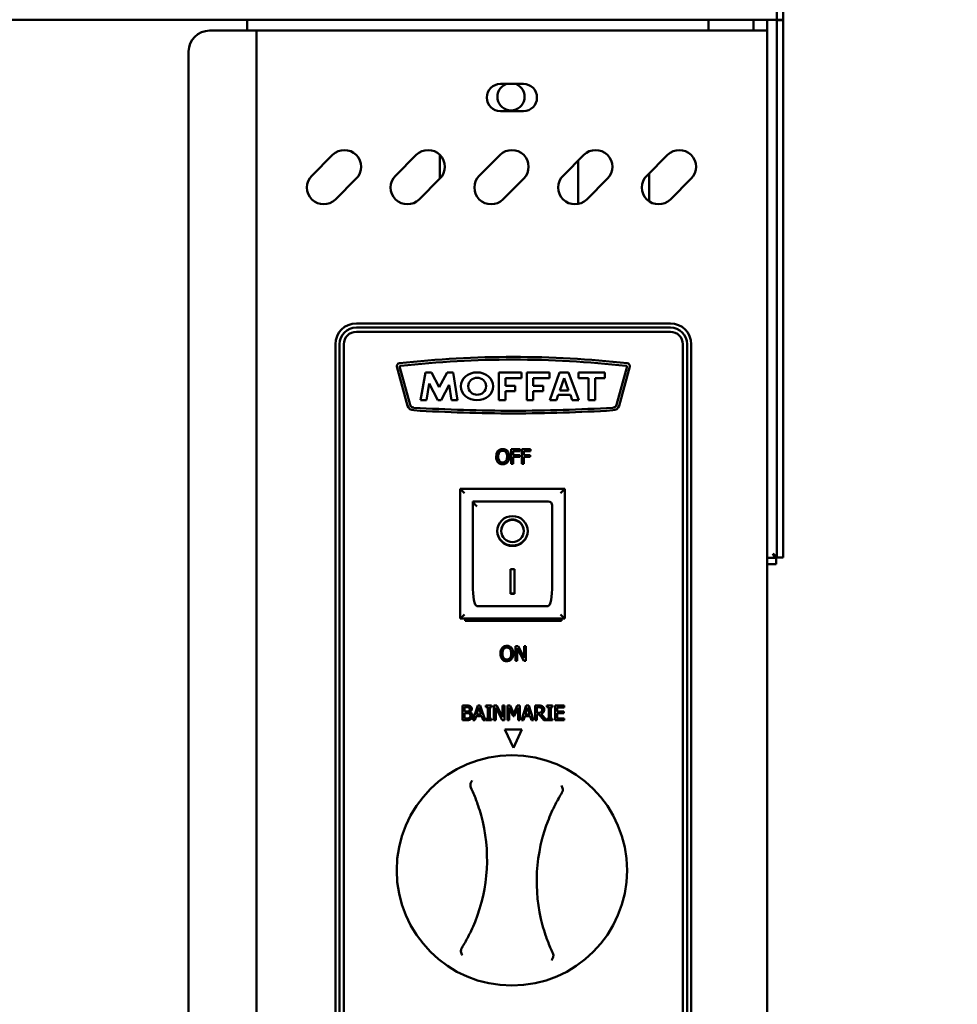
# Model space of a CAD drawing. Units: millimetres. Extents: x 65 to 5860, y 100 to 4100.
# Drawn here: x 2196 to 2420, y 1552 to 1787 of the extents above; entities that cross this region are included whole.
import ezdxf

# ---------------------------------------------------------------- set-up
doc = ezdxf.new("R2010")
doc.units = ezdxf.units.MM
doc.header["$LTSCALE"] = 20
doc.layers.add('Symbol (ISO)', color=7, linetype='Continuous', lineweight=25)
doc.layers.add('Visible (ISO)', color=7, linetype='Continuous', lineweight=50)
doc.styles.add('Note Text (ISO)', font='tahoma.ttf')
doc.dimstyles.new('Default - Method 1b (ISO)$7', dxfattribs={"dimscale": 20, "dimtxt": 2.5, "dimasz": 2.5, "dimexe": 3.175, "dimexo": 0, "dimgap": 0.762, "dimtad": 1, "dimtoh": 1, "dimrnd": 1e-08, "dimtxsty": 'Note Text (ISO)', "dimcen": 0.09, "dimdle": 10, "dimclrd": 256, "dimclre": 256, "dimclrt": 256, "dimazin": 2, "dimtfac": 1.4, "dimtmove": 0, "dimatfit": 3, "dimfxl": 1, "dimtolj": 1, "dimlwd": -1, "dimlwe": -1, "dimarcsym": 0})

msp = doc.modelspace()

# ---------------------------------------------------------------- linework, layer by layer
at = {"layer": 'Visible (ISO)'}
for p, q in [((2376.8, 1786.58), (449.08, 1786.58)), ((2250.44, 1783.98), (2250.44, 1786.58)), ((2360.64, 1786.58), (2360.64, 1783.98)), ((2371.34, 1786.58), (2371.34, 1783.98)), ((2374.64, 1786.58), (2374.64, 1783.98)), ((2376.94, 1786.58), (2376.94, 1788.58)), ((2376.94, 1786.58), (2378.44, 1786.58)), ((2376.94, 1786.58), (2376.94, 1786.44)), ((2378.44, 1788.58), (2378.44, 1786.58)), ((2378.44, 1786.44), (2378.44, 1786.58)), ((2376.94, 1786.44), (2378.44, 1786.44)), ((2376.94, 1663.22), (2376.94, 1786.44)), ((2378.44, 1663.22), (2378.44, 1786.44)), ((2241.44, 1783.98), (2250.44, 1783.98)), ((2252.64, 1783.98), (2250.44, 1783.98)), ((2252.64, 1783.98), (2253.64, 1783.98)), ((2252.64, 1085.38), (2252.64, 1783.98)), ((2372.44, 1783.98), (2253.64, 1783.98)), ((2374.64, 1783.98), (2372.44, 1783.98)), ((2374.64, 1783.98), (2374.64, 1087.58)), ((2236.44, 1778.98), (2236.44, 1090.38)), ((2310.89, 1771.23), (2316.39, 1771.23)), ((2316.39, 1764.73), (2310.89, 1764.73)), ((2265.86, 1749.33), (2270.81, 1754.28)), ((2285.86, 1749.33), (2290.81, 1754.28)), ((2296.44, 1754.31), (2296.44, 1748.6)), ((2305.86, 1749.33), (2310.81, 1754.28)), ((2325.86, 1749.33), (2330.81, 1754.28)), ((2345.86, 1749.33), (2350.81, 1754.28)), ((2329.44, 1742.58), (2329.44, 1752.91)), ((2346.44, 1749.91), (2346.44, 1743.2)), ((2276.47, 1748.63), (2271.52, 1743.68)), ((2296.47, 1748.63), (2291.52, 1743.68)), ((2316.47, 1748.63), (2311.52, 1743.68)), ((2336.47, 1748.63), (2331.52, 1743.68)), ((2356.47, 1748.63), (2351.52, 1743.68)), ((2276.49, 1714.08), (2351.49, 1714.08)), ((2276.49, 1713.08), (2351.49, 1713.08)), ((2351.49, 1712.08), (2276.49, 1712.08)), ((2271.49, 1374.08), (2271.49, 1709.08)), ((2272.49, 1374.08), (2272.49, 1709.08)), ((2273.49, 1709.08), (2273.49, 1374.08)), ((2354.49, 1374.08), (2354.49, 1709.08)), ((2355.49, 1709.08), (2355.49, 1374.08)), ((2356.49, 1709.08), (2356.49, 1374.08)), ((2288.74, 1694.41), (2286.15, 1703.76)), ((2286.87, 1703.56), (2289.34, 1694.6)), ((2291.82, 1695.73), (2293, 1702.38)), ((2293, 1702.38), (2294.45, 1702.38)), ((2294.45, 1702.38), (2296.26, 1698.82)), ((2296.26, 1698.82), (2298.16, 1702.38)), ((2298.16, 1702.38), (2299.6, 1702.38)), ((2299.6, 1702.38), (2300.64, 1695.73)), ((2310.53, 1702.38), (2315.93, 1702.38)), ((2310.53, 1695.73), (2310.53, 1702.38)), ((2315.93, 1702.38), (2315.93, 1701.01)), ((2317.21, 1702.38), (2322.6, 1702.38)), ((2317.21, 1695.73), (2317.21, 1702.38)), ((2322.6, 1702.38), (2322.6, 1701.01)), ((2322.7, 1695.73), (2325.03, 1702.38)), ((2325.03, 1702.38), (2327.2, 1702.38)), ((2327.2, 1702.38), (2329.66, 1695.73)), ((2329.59, 1702.38), (2335.86, 1702.38)), ((2329.59, 1701.01), (2329.59, 1702.38)), ((2335.86, 1702.38), (2335.86, 1701.01)), ((2338.64, 1694.6), (2341.11, 1703.56)), ((2341.82, 1703.76), (2339.24, 1694.41)), ((2293.92, 1699.7), (2293.22, 1695.73)), ((2295.93, 1695.73), (2293.92, 1699.7)), ((2312.08, 1701.01), (2312.08, 1699.19)), ((2315.93, 1701.01), (2312.08, 1701.01)), ((2318.76, 1701.01), (2318.76, 1699.19)), ((2322.6, 1701.01), (2318.76, 1701.01)), ((2326.12, 1701.01), (2325.09, 1698.08)), ((2327.2, 1698.08), (2326.12, 1701.01)), ((2331.92, 1701.01), (2329.59, 1701.01)), ((2331.92, 1695.73), (2331.92, 1701.01)), ((2333.54, 1701.01), (2333.54, 1695.73)), ((2335.86, 1701.01), (2333.54, 1701.01)), ((2298.68, 1699.38), (2296.74, 1695.73)), ((2299.24, 1695.73), (2298.68, 1699.38)), ((2312.08, 1699.19), (2314.43, 1699.19)), ((2312.08, 1697.86), (2312.08, 1695.73)), ((2314.43, 1697.86), (2312.08, 1697.86)), ((2314.43, 1699.19), (2314.43, 1697.86)), ((2318.76, 1699.19), (2321.1, 1699.19)), ((2318.76, 1697.86), (2318.76, 1695.73)), ((2321.1, 1697.86), (2318.76, 1697.86)), ((2321.1, 1699.19), (2321.1, 1697.86)), ((2325.09, 1698.08), (2327.2, 1698.08)), ((2293.22, 1695.73), (2291.82, 1695.73)), ((2296.74, 1695.73), (2295.93, 1695.73)), ((2300.64, 1695.73), (2299.24, 1695.73)), ((2312.08, 1695.73), (2310.53, 1695.73)), ((2318.76, 1695.73), (2317.21, 1695.73)), ((2324.26, 1695.73), (2322.7, 1695.73)), ((2324.7, 1696.98), (2324.26, 1695.73)), ((2327.61, 1696.98), (2324.7, 1696.98)), ((2328.07, 1695.73), (2327.61, 1696.98)), ((2329.66, 1695.73), (2328.07, 1695.73)), ((2333.54, 1695.73), (2331.92, 1695.73)), ((2315.59, 1684.01), (2313.5, 1684.01)), ((2313.5, 1684.01), (2313.5, 1680.51)), ((2313.97, 1682.61), (2313.97, 1683.59)), ((2313.97, 1683.59), (2315.59, 1683.59)), ((2315.59, 1683.59), (2315.59, 1684.01)), ((2318.1, 1684.01), (2316.01, 1684.01)), ((2316.01, 1684.01), (2316.01, 1680.51)), ((2316.48, 1682.61), (2316.48, 1683.59)), ((2316.48, 1683.59), (2318.1, 1683.59)), ((2318.1, 1683.59), (2318.1, 1684.01)), ((2315.53, 1682.61), (2313.97, 1682.61)), ((2313.97, 1680.51), (2313.97, 1682.19)), ((2313.97, 1682.19), (2315.53, 1682.19)), ((2315.53, 1682.19), (2315.53, 1682.61)), ((2318.04, 1682.61), (2316.48, 1682.61)), ((2316.48, 1680.51), (2316.48, 1682.19)), ((2316.48, 1682.19), (2318.04, 1682.19)), ((2318.04, 1682.19), (2318.04, 1682.61)), ((2313.5, 1680.51), (2313.97, 1680.51)), ((2316.01, 1680.51), (2316.48, 1680.51)), ((2326.29, 1674.58), (2301.29, 1674.58)), ((2301.29, 1674.58), (2302.29, 1673.58)), ((2301.29, 1674.58), (2301.29, 1643.58)), ((2326.29, 1674.58), (2325.29, 1673.58)), ((2326.29, 1643.58), (2326.29, 1674.58)), ((2322.29, 1671.58), (2304.29, 1671.58)), ((2304.29, 1671.56), (2304.29, 1671.58)), ((2304.29, 1671.56), (2304.29, 1651.68)), ((2323.29, 1651.68), (2323.29, 1670.58)), ((2311.1, 1664.5), (2311.1, 1664.6)), ((2316.48, 1664.5), (2316.48, 1664.6)), ((2376.94, 1658.22), (2376.94, 1663.22)), ((2378.44, 1663.22), (2378.44, 1658.22)), ((2376.8, 1658.08), (2374.64, 1658.08)), ((2376.8, 1656.58), (2376.8, 1658.08)), ((2376.94, 1658.22), (2378.44, 1658.22)), ((2313.29, 1655.41), (2314.29, 1655.41)), ((2313.29, 1649.52), (2313.29, 1655.41)), ((2314.29, 1655.41), (2314.29, 1649.52)), ((2376.8, 1656.58), (2374.64, 1656.58)), ((2314.29, 1649.62), (2313.29, 1649.62)), ((2314.29, 1649.52), (2313.29, 1649.52)), ((2322.29, 1646.58), (2305.29, 1646.58)), ((2301.29, 1643.58), (2302.29, 1644.58)), ((2301.29, 1643.58), (2326.29, 1643.58)), ((2302.49, 1643.08), (2302.49, 1643.58)), ((2325.29, 1644.58), (2326.29, 1643.58)), ((2325.49, 1643.58), (2325.49, 1643.08)), ((2325.49, 1643.08), (2302.49, 1643.08)), ((2315.16, 1637.01), (2314.5, 1637.01)), ((2314.5, 1637.01), (2314.5, 1633.51)), ((2314.93, 1636.53), (2316.48, 1633.51)), ((2314.93, 1633.51), (2314.93, 1636.53)), ((2316.57, 1634.24), (2315.16, 1637.01)), ((2317, 1637.01), (2316.57, 1637.01)), ((2316.57, 1637.01), (2316.57, 1634.24)), ((2317, 1633.51), (2317, 1637.01)), ((2314.5, 1633.51), (2314.93, 1633.51)), ((2316.48, 1633.51), (2317, 1633.51)), ((2301.84, 1619.33), (2301.84, 1622.83)), ((2301.84, 1622.83), (2302.77, 1622.83)), ((2302.31, 1622.43), (2302.31, 1621.41)), ((2302.75, 1622.43), (2302.31, 1622.43)), ((2304.3, 1619.33), (2305.48, 1622.83)), ((2305.76, 1622.35), (2305.22, 1620.7)), ((2305.48, 1622.83), (2306.06, 1622.83)), ((2306.3, 1620.7), (2305.76, 1622.35)), ((2306.06, 1622.83), (2307.24, 1619.33)), ((2307.43, 1622.47), (2307.43, 1622.83)), ((2307.43, 1622.83), (2308.79, 1622.83)), ((2307.88, 1622.47), (2307.43, 1622.47)), ((2307.88, 1619.68), (2307.88, 1622.47)), ((2308.79, 1622.47), (2308.34, 1622.47)), ((2308.34, 1622.47), (2308.34, 1619.68)), ((2308.79, 1622.83), (2308.79, 1622.47)), ((2309.36, 1619.33), (2309.36, 1622.83)), ((2309.36, 1622.83), (2310.02, 1622.83)), ((2311.35, 1619.33), (2309.8, 1622.34)), ((2309.8, 1622.34), (2309.8, 1619.33)), ((2310.02, 1622.83), (2311.43, 1620.06)), ((2311.43, 1620.06), (2311.43, 1622.83)), ((2311.43, 1622.83), (2311.87, 1622.83)), ((2311.87, 1622.83), (2311.87, 1619.33)), ((2312.58, 1622.83), (2313.21, 1622.83)), ((2312.58, 1619.33), (2312.58, 1622.83)), ((2313.92, 1620.29), (2313.01, 1622.34)), ((2313.01, 1622.34), (2313.01, 1619.33)), ((2313.21, 1622.83), (2314.09, 1620.88)), ((2314.09, 1620.88), (2314.93, 1622.83)), ((2315.11, 1622.34), (2314.2, 1620.29)), ((2314.93, 1622.83), (2315.58, 1622.83)), ((2315.11, 1619.33), (2315.11, 1622.34)), ((2315.58, 1622.83), (2315.58, 1619.33)), ((2315.91, 1619.33), (2317.09, 1622.83)), ((2317.36, 1622.35), (2316.83, 1620.7)), ((2317.09, 1622.83), (2317.66, 1622.83)), ((2317.91, 1620.7), (2317.36, 1622.35)), ((2317.66, 1622.83), (2318.84, 1619.33)), ((2319.17, 1622.83), (2320.08, 1622.83)), ((2319.17, 1619.33), (2319.17, 1622.83)), ((2320.1, 1622.42), (2319.64, 1622.42)), ((2319.64, 1622.42), (2319.64, 1621.11)), ((2322.02, 1622.47), (2322.02, 1622.83)), ((2322.02, 1622.83), (2323.38, 1622.83)), ((2322.47, 1622.47), (2322.02, 1622.47)), ((2322.47, 1619.68), (2322.47, 1622.47)), ((2323.38, 1622.47), (2322.93, 1622.47)), ((2322.93, 1622.47), (2322.93, 1619.68)), ((2323.38, 1622.83), (2323.38, 1622.47)), ((2323.96, 1619.33), (2323.96, 1622.83)), ((2323.96, 1622.83), (2326.15, 1622.83)), ((2326.15, 1622.41), (2324.42, 1622.41)), ((2324.42, 1622.41), (2324.42, 1621.45)), ((2326.15, 1622.83), (2326.15, 1622.41)), ((2302.31, 1621.41), (2302.84, 1621.41)), ((2302.31, 1621.02), (2302.31, 1619.72)), ((2302.84, 1621.02), (2302.31, 1621.02)), ((2302.31, 1619.72), (2302.69, 1619.72)), ((2303.56, 1621.29), (2303.56, 1621.27)), ((2305.09, 1620.31), (2304.77, 1619.33)), ((2306.43, 1620.31), (2305.09, 1620.31)), ((2305.22, 1620.7), (2306.3, 1620.7)), ((2306.75, 1619.33), (2306.43, 1620.31)), ((2307.43, 1619.33), (2307.43, 1619.68)), ((2307.43, 1619.68), (2307.88, 1619.68)), ((2308.34, 1619.68), (2308.79, 1619.68)), ((2308.79, 1619.68), (2308.79, 1619.33)), ((2314.2, 1620.29), (2313.92, 1620.29)), ((2316.7, 1620.31), (2316.38, 1619.33)), ((2318.03, 1620.31), (2316.7, 1620.31)), ((2316.83, 1620.7), (2317.91, 1620.7)), ((2318.35, 1619.33), (2318.03, 1620.31)), ((2319.64, 1621.11), (2320.05, 1621.11)), ((2320.17, 1620.72), (2319.64, 1620.72)), ((2319.64, 1620.72), (2319.64, 1619.33)), ((2321.28, 1619.33), (2320.17, 1620.72)), ((2320.64, 1620.85), (2321.88, 1619.33)), ((2322.02, 1619.33), (2322.02, 1619.68)), ((2322.02, 1619.68), (2322.47, 1619.68)), ((2322.93, 1619.68), (2323.38, 1619.68)), ((2323.38, 1619.68), (2323.38, 1619.33)), ((2324.42, 1621.45), (2326.03, 1621.45)), ((2324.42, 1621.04), (2324.42, 1619.74)), ((2326.03, 1621.04), (2324.42, 1621.04)), ((2324.42, 1619.74), (2326.15, 1619.74)), ((2326.03, 1621.45), (2326.03, 1621.04)), ((2326.15, 1619.74), (2326.15, 1619.33)), ((2302.85, 1619.33), (2301.84, 1619.33)), ((2304.77, 1619.33), (2304.3, 1619.33)), ((2307.24, 1619.33), (2306.75, 1619.33)), ((2308.79, 1619.33), (2307.43, 1619.33)), ((2309.8, 1619.33), (2309.36, 1619.33)), ((2311.87, 1619.33), (2311.35, 1619.33)), ((2313.01, 1619.33), (2312.58, 1619.33)), ((2315.58, 1619.33), (2315.11, 1619.33)), ((2316.38, 1619.33), (2315.91, 1619.33)), ((2318.84, 1619.33), (2318.35, 1619.33)), ((2319.64, 1619.33), (2319.17, 1619.33)), ((2321.88, 1619.33), (2321.28, 1619.33)), ((2323.38, 1619.33), (2322.02, 1619.33)), ((2326.15, 1619.33), (2323.96, 1619.33)), ((2311.96, 1617.08), (2316.02, 1617.08)), ((2313.99, 1612.73), (2311.96, 1617.08)), ((2316.02, 1617.08), (2313.99, 1612.73))]:
    msp.add_line(p, q, dxfattribs=at)
msp.add_circle((2313.64, 1583.48), 27.5, dxfattribs=at)
for centre, radius, start, end in [((2241.44, 1778.98), 5, 90, 180), ((2310.89, 1767.98), 3.25, 90, 270), ((2313.44, 1768.18), 3.25, 110.2052, 69.7948), ((2316.39, 1767.98), 3.25, 270, 90), ((2273.64, 1751.46), 4, 315, 135), ((2293.64, 1751.46), 4, 315, 135), ((2313.64, 1751.46), 4, 315, 135), ((2333.64, 1751.46), 4, 315, 135), ((2353.64, 1751.46), 4, 315, 135), ((2268.69, 1746.51), 4, 135, 315), ((2288.69, 1746.51), 4, 135, 315), ((2308.69, 1746.51), 4, 135, 315), ((2328.69, 1746.51), 4, 135, 315), ((2348.69, 1746.51), 4, 135, 315), ((2276.49, 1709.08), 5, 90, 180), ((2351.49, 1709.08), 5, 0, 90), ((2276.49, 1709.08), 4, 90, 180), ((2276.49, 1709.08), 3, 90, 180), ((2351.49, 1709.08), 4, 0, 90), ((2351.49, 1709.08), 3, 0, 90), ((2286.88, 1703.84), 0.731, 96.8794, 186.0436), ((2314.04, 1459.42), 246.65, 90.0127, 96.3431), ((2314.04, 1459.42), 246.01, 90.0128, 96.2782), ((2313.93, 1459.42), 246.65, 83.6569, 89.9873), ((2313.93, 1459.42), 246.01, 83.7218, 89.9872), ((2341.1, 1703.84), 0.731, 353.9564, 83.1206), ((2287.18, 1703.65), 0.318, 96.2782, 195.431), ((2340.8, 1703.65), 0.318, 344.569, 83.7218), ((2290.25, 1694.92), 1.6, 198.3437, 269.0225), ((2290.25, 1694.92), 0.963, 199.1846, 269.7442), ((2314.7, 2096.24), 403.66, 266.5235, 269.8986), ((2314.7, 2096.24), 403.03, 266.5212, 269.8984), ((2313.28, 2096.24), 403.03, 270.1016, 273.4788), ((2313.28, 2096.24), 403.66, 270.1014, 273.4765), ((2337.73, 1694.92), 0.963, 270.2558, 340.8154), ((2337.73, 1694.92), 1.6, 270.9775, 341.6563), ((2322.29, 1670.58), 1, 0, 90), ((2267.71, 1586.09), 40, 338.1944, 15.3107), ((2359.57, 1580.88), 40, 158.1944, 195.3107)]:
    msp.add_arc(centre, radius, start, end, dxfattribs=at)
for centre, major_axis, ratio in [((2305.31, 1699.06), (-3.86, 0), 0.862068), ((2305.35, 1699.06), (2.13, 0), 0.958588), ((2313.79, 1664.5), (-3.64, 0), 0.980581), ((2313.79, 1664.5), (2.69, 0), 0.980581)]:
    msp.add_ellipse(centre, major_axis=major_axis, ratio=ratio, dxfattribs=at)
for centre, major_axis, ratio, start_param, end_param in [((2305.29, 1670.58), (0.995, -0.995), 0.09902, 3.24029, 4.811087), ((2313.79, 1664.6), (2.69, 0), 0.980581, 0, 3.141593), ((2313.79, 1664.6), (3.64, 0), 0.980581, 3.155329, 6.269449), ((2305.29, 1651.68), (0, -5.1), 0.196116, 4.712389, 6.283185), ((2322.29, 1651.68), (0, -5.1), 0.196116, 0, 1.570796)]:
    msp.add_ellipse(centre, major_axis=major_axis, ratio=ratio, start_param=start_param, end_param=end_param, dxfattribs=at)
for points, knots in [([(2310.32, 1683.61), (2310.17, 1683.44), (2310.07, 1683.24), (2309.96, 1682.9), (2309.9, 1682.65), (2309.9, 1682.26)], [-0.3125149, -0.3125149, -0.3125149, -0.3125149, -0.1192029, -0.1192029, 0, 0, 0, 0]), ([(2311.44, 1684.08), (2311.32, 1684.08), (2311.19, 1684.07), (2310.95, 1684.02), (2310.84, 1683.98), (2310.57, 1683.85), (2310.43, 1683.74), (2310.32, 1683.61)], [-0.126648, -0.126648, -0.126648, -0.126648, -0.089207, -0.089207, -0.0540053, -0.0540053, 0, 0, 0, 0]), ([(2310.38, 1682.26), (2310.38, 1682.44), (2310.4, 1682.7), (2310.53, 1683.09), (2310.58, 1683.21), (2310.67, 1683.32)], [-0.1211847, -0.1211847, -0.1211847, -0.1211847, -0.0402462, -0.0402462, 0, 0, 0, 0]), ([(2310.67, 1683.32), (2310.72, 1683.38), (2310.77, 1683.44), (2310.91, 1683.55), (2310.98, 1683.58), (2311.16, 1683.66), (2311.3, 1683.68), (2311.44, 1683.68)], [-0.07605639, -0.07605639, -0.07605639, -0.07605639, -0.06009567, -0.06009567, -0.04194265, -0.04194265, 0, 0, 0, 0]), ([(2312.57, 1683.61), (2312.5, 1683.68), (2312.43, 1683.75), (2312.24, 1683.89), (2312.14, 1683.93), (2311.87, 1684.05), (2311.66, 1684.08), (2311.44, 1684.08)], [-0.106833, -0.106833, -0.106833, -0.106833, -0.0877637, -0.0877637, -0.0642579, -0.0642579, 0, 0, 0, 0]), ([(2311.44, 1683.68), (2311.54, 1683.68), (2311.63, 1683.67), (2311.8, 1683.63), (2311.88, 1683.6), (2312.06, 1683.49), (2312.14, 1683.41), (2312.22, 1683.32)], [-0.08945978, -0.08945978, -0.08945978, -0.08945978, -0.06202653, -0.06202653, -0.03636172, -0.03636172, 0, 0, 0, 0]), ([(2312.22, 1683.32), (2312.34, 1683.16), (2312.4, 1682.97), (2312.49, 1682.67), (2312.5, 1682.46), (2312.5, 1682.26)], [-0.09325893, -0.09325893, -0.09325893, -0.09325893, -0.06148371, -0.06148371, 0, 0, 0, 0]), ([(2312.99, 1682.26), (2312.99, 1682.65), (2312.92, 1682.93), (2312.78, 1683.3), (2312.69, 1683.46), (2312.57, 1683.61)], [-0.1188646, -0.1188646, -0.1188646, -0.1188646, -0.0566297, -0.0566297, 0, 0, 0, 0]), ([(2309.9, 1682.26), (2309.9, 1681.96), (2309.93, 1681.66), (2310.1, 1681.21), (2310.19, 1681.05), (2310.31, 1680.91)], [-0.1443876, -0.1443876, -0.1443876, -0.1443876, -0.0548858, -0.0548858, 0, 0, 0, 0]), ([(2310.31, 1680.91), (2310.38, 1680.83), (2310.46, 1680.76), (2310.62, 1680.64), (2310.71, 1680.59), (2311.01, 1680.47), (2311.22, 1680.43), (2311.44, 1680.43)], [-0.1308769, -0.1308769, -0.1308769, -0.1308769, -0.0971793, -0.0971793, -0.0649253, -0.0649253, 0, 0, 0, 0]), ([(2311.44, 1680.84), (2311.37, 1680.84), (2311.29, 1680.84), (2311.14, 1680.87), (2311.08, 1680.9), (2310.9, 1680.98), (2310.8, 1681.05), (2310.61, 1681.27), (2310.54, 1681.41), (2310.41, 1681.76), (2310.38, 1682.02), (2310.38, 1682.26)], [-0.1831671, -0.1831671, -0.1831671, -0.1831671, -0.1637177, -0.1637177, -0.1454229, -0.1454229, -0.114093, -0.114093, -0.0719421, -0.0719421, 0, 0, 0, 0]), ([(2312.5, 1682.26), (2312.5, 1682.11), (2312.49, 1681.95), (2312.45, 1681.68), (2312.41, 1681.55), (2312.28, 1681.27), (2312.19, 1681.17), (2312.04, 1681.02), (2311.95, 1680.95), (2311.71, 1680.86), (2311.58, 1680.84), (2311.44, 1680.84)], [-0.1452046, -0.1452046, -0.1452046, -0.1452046, -0.1227199, -0.1227199, -0.1035141, -0.1035141, -0.0759439, -0.0759439, -0.0406244, -0.0406244, 0, 0, 0, 0]), ([(2311.44, 1680.43), (2311.57, 1680.43), (2311.69, 1680.45), (2311.93, 1680.5), (2312.04, 1680.53), (2312.31, 1680.66), (2312.45, 1680.77), (2312.57, 1680.91)], [-0.1273737, -0.1273737, -0.1273737, -0.1273737, -0.0896886, -0.0896886, -0.0544636, -0.0544636, 0, 0, 0, 0]), ([(2312.57, 1680.91), (2312.64, 1680.99), (2312.7, 1681.08), (2312.8, 1681.27), (2312.85, 1681.38), (2312.94, 1681.67), (2312.99, 1681.92), (2312.99, 1682.26)], [-0.2200226, -0.2200226, -0.2200226, -0.2200226, -0.163073, -0.163073, -0.1016269, -0.1016269, 0, 0, 0, 0]), ([(2375.94, 1659.08), (2376.19, 1658.63), (2376.43, 1658.2), (2376.68, 1658.11), (2376.72, 1658.09), (2376.76, 1658.08), (2376.8, 1658.08)], [0, 0, 0, 0, 0.859892, 0.859892, 0.859892, 1, 1, 1, 1]), ([(2375.94, 1659.08), (2376.39, 1658.83), (2376.82, 1658.59), (2376.92, 1658.34), (2376.93, 1658.3), (2376.94, 1658.26), (2376.94, 1658.22)], [0, 0, 0, 0, 0.859892, 0.859892, 0.859892, 1, 1, 1, 1]), ([(2311.32, 1636.61), (2311.17, 1636.44), (2311.07, 1636.24), (2310.96, 1635.9), (2310.9, 1635.65), (2310.9, 1635.26)], [-0.3125149, -0.3125149, -0.3125149, -0.3125149, -0.1192029, -0.1192029, 0, 0, 0, 0]), ([(2312.44, 1637.08), (2312.32, 1637.08), (2312.19, 1637.07), (2311.95, 1637.02), (2311.84, 1636.98), (2311.57, 1636.85), (2311.43, 1636.74), (2311.32, 1636.61)], [-0.126648, -0.126648, -0.126648, -0.126648, -0.089207, -0.089207, -0.0540053, -0.0540053, 0, 0, 0, 0]), ([(2311.38, 1635.26), (2311.38, 1635.44), (2311.4, 1635.7), (2311.53, 1636.09), (2311.58, 1636.21), (2311.67, 1636.32)], [-0.1211847, -0.1211847, -0.1211847, -0.1211847, -0.0402462, -0.0402462, 0, 0, 0, 0]), ([(2311.67, 1636.32), (2311.72, 1636.38), (2311.77, 1636.44), (2311.91, 1636.55), (2311.98, 1636.58), (2312.16, 1636.66), (2312.3, 1636.68), (2312.44, 1636.68)], [-0.07605639, -0.07605639, -0.07605639, -0.07605639, -0.06009567, -0.06009567, -0.04194265, -0.04194265, 0, 0, 0, 0]), ([(2313.57, 1636.61), (2313.5, 1636.68), (2313.43, 1636.75), (2313.24, 1636.89), (2313.14, 1636.93), (2312.87, 1637.05), (2312.66, 1637.08), (2312.44, 1637.08)], [-0.106833, -0.106833, -0.106833, -0.106833, -0.0877637, -0.0877637, -0.0642579, -0.0642579, 0, 0, 0, 0]), ([(2312.44, 1636.68), (2312.54, 1636.68), (2312.63, 1636.67), (2312.8, 1636.63), (2312.88, 1636.6), (2313.06, 1636.49), (2313.14, 1636.41), (2313.22, 1636.32)], [-0.08945978, -0.08945978, -0.08945978, -0.08945978, -0.06202653, -0.06202653, -0.03636172, -0.03636172, 0, 0, 0, 0]), ([(2313.22, 1636.32), (2313.34, 1636.16), (2313.4, 1635.97), (2313.49, 1635.67), (2313.5, 1635.46), (2313.5, 1635.26)], [-0.09325893, -0.09325893, -0.09325893, -0.09325893, -0.06148371, -0.06148371, 0, 0, 0, 0]), ([(2313.99, 1635.26), (2313.99, 1635.65), (2313.92, 1635.93), (2313.78, 1636.3), (2313.69, 1636.46), (2313.57, 1636.61)], [-0.1188646, -0.1188646, -0.1188646, -0.1188646, -0.0566297, -0.0566297, 0, 0, 0, 0]), ([(2310.9, 1635.26), (2310.9, 1634.96), (2310.93, 1634.66), (2311.1, 1634.21), (2311.19, 1634.05), (2311.31, 1633.91)], [-0.1443876, -0.1443876, -0.1443876, -0.1443876, -0.0548858, -0.0548858, 0, 0, 0, 0]), ([(2311.31, 1633.91), (2311.38, 1633.83), (2311.46, 1633.76), (2311.62, 1633.64), (2311.71, 1633.59), (2312.01, 1633.47), (2312.22, 1633.43), (2312.44, 1633.43)], [-0.1308769, -0.1308769, -0.1308769, -0.1308769, -0.0971793, -0.0971793, -0.0649253, -0.0649253, 0, 0, 0, 0]), ([(2312.44, 1633.84), (2312.37, 1633.84), (2312.29, 1633.84), (2312.14, 1633.87), (2312.08, 1633.9), (2311.9, 1633.98), (2311.8, 1634.05), (2311.61, 1634.27), (2311.54, 1634.41), (2311.41, 1634.76), (2311.38, 1635.02), (2311.38, 1635.26)], [-0.1831671, -0.1831671, -0.1831671, -0.1831671, -0.1637177, -0.1637177, -0.1454229, -0.1454229, -0.114093, -0.114093, -0.0719421, -0.0719421, 0, 0, 0, 0]), ([(2313.5, 1635.26), (2313.5, 1635.11), (2313.49, 1634.95), (2313.45, 1634.68), (2313.41, 1634.55), (2313.28, 1634.27), (2313.19, 1634.17), (2313.04, 1634.02), (2312.95, 1633.95), (2312.71, 1633.86), (2312.58, 1633.84), (2312.44, 1633.84)], [-0.1452046, -0.1452046, -0.1452046, -0.1452046, -0.1227199, -0.1227199, -0.1035141, -0.1035141, -0.0759439, -0.0759439, -0.0406244, -0.0406244, 0, 0, 0, 0]), ([(2312.44, 1633.43), (2312.57, 1633.43), (2312.69, 1633.45), (2312.93, 1633.5), (2313.04, 1633.53), (2313.31, 1633.66), (2313.45, 1633.77), (2313.57, 1633.91)], [-0.1273737, -0.1273737, -0.1273737, -0.1273737, -0.0896886, -0.0896886, -0.0544636, -0.0544636, 0, 0, 0, 0]), ([(2313.57, 1633.91), (2313.64, 1633.99), (2313.7, 1634.08), (2313.8, 1634.27), (2313.85, 1634.38), (2313.94, 1634.67), (2313.99, 1634.92), (2313.99, 1635.26)], [-0.2200226, -0.2200226, -0.2200226, -0.2200226, -0.163073, -0.163073, -0.1016269, -0.1016269, 0, 0, 0, 0]), ([(2304.17, 1604.94), (2304.17, 1604.94), (2304.17, 1604.94), (2304.1, 1604.86), (2304.04, 1604.78), (2303.93, 1604.6), (2303.88, 1604.5), (2303.79, 1604.26), (2303.75, 1604.12), (2303.73, 1603.89), (2303.72, 1603.81), (2303.73, 1603.74)], [-0.1918092, -0.1918092, -0.1918092, -0.1918092, -0.1911824, -0.1911824, -0.153286, -0.153286, -0.1166624, -0.1166624, -0.0700321, -0.0700321, -0.0471877, -0.0471877, -0.0471877, -0.0471877]), ([(2303.73, 1603.74), (2303.73, 1603.73), (2303.73, 1603.72), (2303.73, 1603.55), (2303.77, 1603.4), (2303.84, 1603.25)], [-0.05025211, -0.05025211, -0.05025211, -0.05025211, -0.04783958, -0.04783958, 0, 0, 0, 0]), ([(2303.84, 1603.25), (2304.06, 1602.79), (2304.28, 1602.32), (2304.48, 1601.85), (2304.89, 1600.89), (2305.26, 1599.92), (2305.85, 1598.18), (2306.08, 1597.42), (2306.29, 1596.65)], [1.110011, 1.110011, 1.110011, 1.110011, 1.475023, 1.475023, 1.475023, 2.212534, 2.212534, 2.775089, 2.775089, 2.775089, 2.775089]), ([(2325.78, 1602.48), (2325.8, 1602.61), (2325.8, 1602.74), (2325.77, 1603.02), (2325.74, 1603.18), (2325.63, 1603.48), (2325.56, 1603.61), (2325.47, 1603.73), (2325.47, 1603.73), (2325.47, 1603.73)], [-0.1525533, -0.1525533, -0.1525533, -0.1525533, -0.110052, -0.110052, -0.0538463, -0.0538463, 0, 0, 0.0006327, 0.0006327, 0.0006327, 0.0006327]), ([(2322.43, 1595.73), (2322.73, 1596.48), (2323.04, 1597.21), (2323.83, 1598.87), (2324.31, 1599.79), (2324.82, 1600.69), (2325.07, 1601.14), (2325.34, 1601.58), (2325.61, 1602.02)], [0.174957, 0.174957, 0.174957, 0.174957, 0.737511, 0.737511, 1.475023, 1.475023, 1.475023, 1.840035, 1.840035, 1.840035, 1.840035]), ([(2325.61, 1602.02), (2325.66, 1602.1), (2325.7, 1602.18), (2325.75, 1602.34), (2325.77, 1602.41), (2325.78, 1602.48)], [-0.16842568, -0.16842568, -0.16842568, -0.16842568, -0.14064147, -0.14064147, -0.11839762, -0.11839762, -0.11839762, -0.11839762]), ([(2304.85, 1571.23), (2304.55, 1570.48), (2304.24, 1569.75), (2303.45, 1568.09), (2302.97, 1567.17), (2302.46, 1566.27), (2302.2, 1565.82), (2301.94, 1565.38), (2301.67, 1564.95)], [0.174957, 0.174957, 0.174957, 0.174957, 0.737511, 0.737511, 1.475023, 1.475023, 1.475023, 1.840035, 1.840035, 1.840035, 1.840035]), ([(2323.44, 1563.71), (2323.22, 1564.17), (2323, 1564.64), (2322.8, 1565.11), (2322.39, 1566.07), (2322.02, 1567.04), (2321.43, 1568.78), (2321.2, 1569.54), (2320.99, 1570.31)], [1.110011, 1.110011, 1.110011, 1.110011, 1.475023, 1.475023, 1.475023, 2.212534, 2.212534, 2.775089, 2.775089, 2.775089, 2.775089]), ([(2301.5, 1564.48), (2301.48, 1564.35), (2301.48, 1564.23), (2301.5, 1563.94), (2301.54, 1563.78), (2301.65, 1563.48), (2301.72, 1563.35), (2301.81, 1563.23), (2301.81, 1563.23), (2301.81, 1563.23)], [-0.1525533, -0.1525533, -0.1525533, -0.1525533, -0.110052, -0.110052, -0.0538463, -0.0538463, 0, 0, 0.0006327, 0.0006327, 0.0006327, 0.0006327]), ([(2301.67, 1564.95), (2301.62, 1564.87), (2301.58, 1564.78), (2301.53, 1564.62), (2301.51, 1564.55), (2301.5, 1564.48)], [-0.16842568, -0.16842568, -0.16842568, -0.16842568, -0.14064147, -0.14064147, -0.11839762, -0.11839762, -0.11839762, -0.11839762]), ([(2323.55, 1563.23), (2323.55, 1563.23), (2323.55, 1563.24), (2323.54, 1563.41), (2323.5, 1563.57), (2323.44, 1563.71)], [-0.05025211, -0.05025211, -0.05025211, -0.05025211, -0.04783958, -0.04783958, 0, 0, 0, 0]), ([(2323.11, 1562.02), (2323.11, 1562.02), (2323.11, 1562.03), (2323.18, 1562.1), (2323.24, 1562.18), (2323.35, 1562.36), (2323.4, 1562.46), (2323.49, 1562.7), (2323.52, 1562.85), (2323.55, 1563.07), (2323.56, 1563.15), (2323.55, 1563.23)], [-0.1918092, -0.1918092, -0.1918092, -0.1918092, -0.1911824, -0.1911824, -0.153286, -0.153286, -0.1166624, -0.1166624, -0.0700321, -0.0700321, -0.0471877, -0.0471877, -0.0471877, -0.0471877])]:
    msp.add_open_spline(points, degree=3, knots=knots, dxfattribs=at)
for points in [[(2303.39, 1622.34), (2303.28, 1622.4), (2303, 1622.43), (2302.75, 1622.43)], [(2302.77, 1622.83), (2303.15, 1622.83), (2303.52, 1622.78), (2303.69, 1622.69)], [(2303.57, 1621.97), (2303.57, 1622.1), (2303.48, 1622.29), (2303.39, 1622.34)], [(2304.05, 1622.04), (2304.05, 1621.79), (2303.79, 1621.4), (2303.56, 1621.29)], [(2303.69, 1622.69), (2303.88, 1622.59), (2304.05, 1622.26), (2304.05, 1622.04)], [(2320.08, 1622.83), (2320.38, 1622.83), (2320.78, 1622.76), (2320.97, 1622.64)], [(2320.66, 1622.3), (2320.56, 1622.37), (2320.29, 1622.42), (2320.1, 1622.42)], [(2320.88, 1621.84), (2320.88, 1621.99), (2320.77, 1622.23), (2320.66, 1622.3)], [(2320.97, 1622.64), (2321.15, 1622.52), (2321.36, 1622.15), (2321.36, 1621.88)], [(2302.69, 1619.72), (2302.99, 1619.72), (2303.34, 1619.78), (2303.48, 1619.87)], [(2302.84, 1621.41), (2303.06, 1621.41), (2303.26, 1621.45), (2303.37, 1621.52)], [(2303.45, 1620.93), (2303.34, 1620.98), (2303.08, 1621.02), (2302.84, 1621.02)], [(2303.37, 1621.52), (2303.48, 1621.59), (2303.57, 1621.81), (2303.57, 1621.97)], [(2303.73, 1620.38), (2303.73, 1620.58), (2303.62, 1620.84), (2303.45, 1620.93)], [(2303.48, 1619.87), (2303.61, 1619.97), (2303.73, 1620.2), (2303.73, 1620.38)], [(2303.56, 1621.27), (2303.87, 1621.19), (2304.22, 1620.74), (2304.22, 1620.4)], [(2304.22, 1620.4), (2304.22, 1620.14), (2304.02, 1619.74), (2303.85, 1619.61)], [(2320.05, 1621.11), (2320.25, 1621.11), (2320.57, 1621.18), (2320.68, 1621.29)], [(2321.36, 1621.88), (2321.36, 1621.49), (2320.97, 1620.97), (2320.64, 1620.85)], [(2320.68, 1621.29), (2320.78, 1621.39), (2320.88, 1621.66), (2320.88, 1621.84)], [(2303.85, 1619.61), (2303.66, 1619.46), (2303.21, 1619.33), (2302.85, 1619.33)]]:
    msp.add_open_spline(points, degree=2, dxfattribs=at)

# ---------------------------------------------------------------- leaders
at = {"layer": 'Symbol (ISO)', "annotation_type": 0, "has_hookline": 1, "hookline_direction": 0, "text_width": 607.49}
msp.add_leader([(1659.98, 1733.49), (2408.52, 2540.24), (2458.52, 2540.24)], dimstyle='Default - Method 1b (ISO)$7', override={"dimtad": 0}, dxfattribs=at)

doc.saveas('drawing.dxf')
